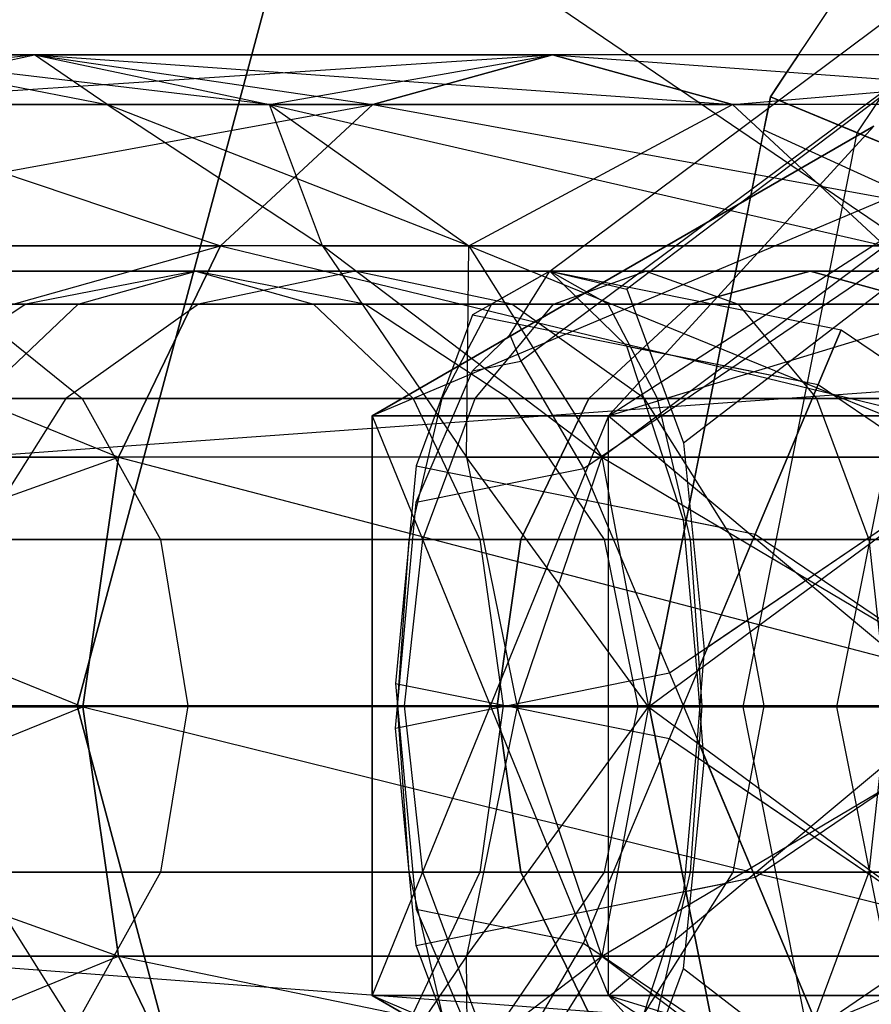
# Paper-space layout 'SW_Model_1' of a CAD drawing. Units: inches. Extents: x -2711 to 5250, y -3190 to 3190.
# Drawn here: x 233 to 239, y -2 to 5 of the extents above; entities that cross this region are included whole.
import ezdxf

# ---------------------------------------------------------------- set-up
doc = ezdxf.new("R2010")
doc.units = ezdxf.units.IN
doc.header["$MEASUREMENT"] = 0
doc.layers.add('SLD-0', color=179, linetype='Continuous')

psp = doc.layouts.new('SW_Model_1')

# ---------------------------------------------------------------- linework, layer by layer
at = {"layer": 'SLD-0', "color": 7}
for p, q in [((243.591094, -0.005616), (214.05574, 20.077717)), ((237.956271, 4.202165), (240.340772, 7.770822)), ((237.956271, 4.202165), (240.340772, 7.770822)), ((233.169524, 0), (235.179143, 7.5)), ((235.179143, 7.5), (233.169524, 0)), ((238.554668, 3.954301), (240.798764, 7.312829)), ((236.431608, 3), (240.803044, 6.260605)), ((240.765973, 5.749593), (236.231441, 2.378232)), ((240.765973, 5.749593), (236.964299, 2.875903)), ((232.874934, 4.492647), (229.863133, 4.150105)), ((231.252774, 4.150105), (232.874934, 4.492647)), ((231.252774, 4.150105), (232.874934, 4.492647)), ((231.252774, 4.150105), (236.451684, 4.492647)), ((232.874934, 4.492647), (231.618946, 4.492647)), ((231.618946, 4.492647), (233.374759, 4.150105)), ((231.618946, 4.492647), (232.874934, 4.492647)), ((234.497094, 4.150105), (231.618946, 4.492647)), ((232.874934, 4.492647), (235.210137, 4.150105)), ((236.451684, 4.492647), (232.874934, 4.492647)), ((232.874934, 4.492647), (234.497094, 4.150105)), ((233.374759, 4.150105), (232.874934, 4.492647)), ((232.874934, 4.492647), (234.497094, 4.150105)), ((232.874934, 4.492647), (236.451684, 4.492647)), ((232.874934, 4.492647), (237.693232, 4.150105)), ((234.497094, 4.150105), (236.451684, 4.492647)), ((236.451684, 4.492647), (235.210137, 4.150105)), ((235.210137, 4.150105), (236.451684, 4.492647)), ((238.150366, 4.492647), (236.451684, 4.492647)), ((237.693232, 4.150105), (236.451684, 4.492647)), ((236.451684, 4.492647), (241.132749, 4.150105)), ((241.80467, 4.492647), (236.451684, 4.492647)), ((236.451684, 4.492647), (237.693232, 4.150105)), ((237.693232, 4.150105), (241.80467, 4.492647)), ((238.018974, 4.296005), (238.150366, 4.492647)), ((238.150366, 4.492647), (238.088196, 4.399604)), ((236.665273, 1.637544), (240.664694, 4.353481)), ((237.354255, 1.813381), (240.664694, 4.353481)), ((238.088196, 4.399604), (237.956271, 4.202165)), ((237.956271, 4.202165), (238.018974, 4.296005)), ((229.877574, 3.174628), (235.210137, 4.150105)), ((231.252774, 4.150105), (234.157604, 3.174628)), ((235.210137, 4.150105), (231.252774, 4.150105)), ((231.252774, 4.150105), (235.210137, 4.150105)), ((234.497094, 4.150105), (233.374759, 4.150105)), ((233.374759, 4.150105), (234.863266, 3.174628)), ((233.374759, 4.150105), (234.497094, 4.150105)), ((235.872294, 3.174628), (233.374759, 4.150105)), ((235.210137, 4.150105), (234.157604, 3.174628)), ((234.157604, 3.174628), (235.210137, 4.150105)), ((237.693232, 4.150105), (234.497094, 4.150105)), ((234.497094, 4.150105), (235.872294, 3.174628)), ((234.863266, 3.174628), (234.497094, 4.150105)), ((234.497094, 4.150105), (235.872294, 3.174628)), ((234.497094, 4.150105), (237.693232, 4.150105)), ((234.497094, 4.150105), (238.745765, 3.174628)), ((237.945916, 4.150105), (235.210137, 4.150105)), ((235.210137, 4.150105), (240.563123, 3.174628)), ((241.132749, 4.150105), (235.210137, 4.150105)), ((235.872294, 3.174628), (237.693232, 4.150105)), ((237.118946, -0.007353), (237.956271, 4.202165)), ((237.118946, -0.007353), (237.956271, 4.202165)), ((237.693232, 4.150105), (237.945916, 4.150105)), ((238.745765, 3.174628), (237.693232, 4.150105)), ((242.47659, 4.150105), (237.693232, 4.150105)), ((237.693232, 4.150105), (238.745765, 3.174628)), ((237.854728, 3.691672), (237.945916, 4.150105)), ((237.945916, 4.150105), (237.937077, 4.105669)), ((237.945916, 4.150105), (237.956271, 4.202165)), ((237.956271, 4.202165), (237.945916, 4.150105)), ((237.956271, 4.202165), (238.554668, 3.954301)), ((243.961488, 1.714723), (237.956271, 4.202165)), ((237.937077, 4.105669), (237.911056, 3.974852)), ((235.206068, 2), (238.67017, 4)), ((235.206068, 2), (238.67017, 4)), ((238.67017, 4), (235.206068, 2)), ((239.942928, 4), (235.206068, 2)), ((235.206068, 2), (238.67017, 4)), ((235.206068, 2), (238.67017, 4)), ((238.67017, 4), (235.206068, 2)), ((239.942928, 4), (235.206068, 2)), ((235.206068, 2), (238.67017, 4)), ((235.206068, 2), (238.67017, 4)), ((238.67017, 4), (235.206068, 2)), ((239.942928, 4), (235.206068, 2)), ((235.206068, 2), (238.67017, 4)), ((235.206068, 2), (238.67017, 4)), ((238.67017, 4), (235.206068, 2)), ((239.942928, 4), (235.206068, 2)), ((235.206068, 2), (238.67017, 4)), ((235.206068, 2), (238.67017, 4)), ((238.67017, 4), (235.206068, 2)), ((239.942928, 4), (235.206068, 2)), ((235.206068, 2), (238.67017, 4)), ((235.206068, 2), (238.67017, 4)), ((238.67017, 4), (235.206068, 2)), ((239.942928, 4), (235.206068, 2)), ((235.206068, 2), (238.67017, 4)), ((235.206068, 2), (238.67017, 4)), ((238.67017, 4), (235.206068, 2)), ((239.942928, 4), (235.206068, 2)), ((235.206068, 2), (238.67017, 4)), ((235.206068, 2), (238.67017, 4)), ((238.67017, 4), (235.206068, 2)), ((239.942928, 4), (235.206068, 2)), ((235.206068, 2), (238.67017, 4)), ((235.206068, 2), (238.67017, 4)), ((238.67017, 4), (235.206068, 2)), ((239.942928, 4), (235.206068, 2)), ((235.206068, 2), (238.67017, 4)), ((235.206068, 2), (238.67017, 4)), ((238.67017, 4), (235.206068, 2)), ((239.942928, 4), (235.206068, 2)), ((235.206068, 2), (238.67017, 4)), ((235.206068, 2), (238.67017, 4)), ((238.67017, 4), (235.206068, 2)), ((239.942928, 4), (235.206068, 2)), ((235.206068, 2), (238.67017, 4)), ((235.206068, 2), (238.67017, 4)), ((238.67017, 4), (235.206068, 2)), ((239.942928, 4), (235.206068, 2)), ((235.206068, 2), (238.67017, 4)), ((235.206068, 2), (238.67017, 4)), ((238.67017, 4), (235.206068, 2)), ((239.942928, 4), (235.206068, 2)), ((235.206068, 2), (238.67017, 4)), ((235.206068, 2), (238.67017, 4)), ((238.67017, 4), (235.206068, 2)), ((239.942928, 4), (235.206068, 2)), ((235.206068, 2), (238.67017, 4)), ((235.206068, 2), (238.67017, 4)), ((238.67017, 4), (235.206068, 2)), ((239.942928, 4), (235.206068, 2)), ((235.206068, 2), (238.67017, 4)), ((235.206068, 2), (238.67017, 4)), ((238.67017, 4), (235.206068, 2)), ((239.942928, 4), (235.206068, 2)), ((235.206068, 2), (238.67017, 4)), ((235.206068, 2), (238.67017, 4)), ((238.67017, 4), (235.206068, 2)), ((239.942928, 4), (235.206068, 2)), ((235.206068, 2), (238.67017, 4)), ((235.206068, 2), (238.67017, 4)), ((238.67017, 4), (235.206068, 2)), ((239.942928, 4), (235.206068, 2)), ((235.206068, 2), (238.67017, 4)), ((235.206068, 2), (238.67017, 4)), ((238.67017, 4), (235.206068, 2)), ((239.942928, 4), (235.206068, 2)), ((235.206068, 2), (238.67017, 4)), ((235.206068, 2), (238.67017, 4)), ((238.67017, 4), (235.206068, 2)), ((239.942928, 4), (235.206068, 2)), ((235.206068, 2), (238.67017, 4)), ((235.206068, 2), (238.67017, 4)), ((238.67017, 4), (235.206068, 2)), ((239.942928, 4), (235.206068, 2)), ((235.206068, 2), (238.67017, 4)), ((235.206068, 2), (238.67017, 4)), ((238.67017, 4), (235.206068, 2)), ((239.942928, 4), (235.206068, 2)), ((235.206068, 2), (238.67017, 4)), ((235.206068, 2), (238.67017, 4)), ((238.67017, 4), (235.206068, 2)), ((239.942928, 4), (235.206068, 2)), ((236.8371, 2), (239.942928, 4)), ((238.67017, 4), (236.8371, 2)), ((236.8371, 2), (239.942928, 4)), ((236.8371, 2), (243.42017, 4)), ((236.8371, 2), (239.942928, 4)), ((238.67017, 4), (236.8371, 2)), ((236.8371, 2), (239.942928, 4)), ((236.8371, 2), (243.42017, 4)), ((236.8371, 2), (239.942928, 4)), ((238.67017, 4), (236.8371, 2)), ((236.8371, 2), (239.942928, 4)), ((236.8371, 2), (243.42017, 4)), ((236.8371, 2), (239.942928, 4)), ((238.67017, 4), (236.8371, 2)), ((236.8371, 2), (239.942928, 4)), ((236.8371, 2), (243.42017, 4)), ((236.8371, 2), (239.942928, 4)), ((238.67017, 4), (236.8371, 2)), ((236.8371, 2), (239.942928, 4)), ((236.8371, 2), (243.42017, 4)), ((236.8371, 2), (239.942928, 4)), ((238.67017, 4), (236.8371, 2)), ((236.8371, 2), (239.942928, 4)), ((236.8371, 2), (243.42017, 4)), ((236.8371, 2), (239.942928, 4)), ((238.67017, 4), (236.8371, 2)), ((236.8371, 2), (239.942928, 4)), ((236.8371, 2), (243.42017, 4)), ((236.8371, 2), (239.942928, 4)), ((238.67017, 4), (236.8371, 2)), ((236.8371, 2), (239.942928, 4)), ((236.8371, 2), (243.42017, 4)), ((236.8371, 2), (239.942928, 4)), ((238.67017, 4), (236.8371, 2)), ((236.8371, 2), (239.942928, 4)), ((236.8371, 2), (243.42017, 4)), ((236.8371, 2), (239.942928, 4)), ((238.67017, 4), (236.8371, 2)), ((236.8371, 2), (239.942928, 4)), ((236.8371, 2), (243.42017, 4)), ((236.8371, 2), (239.942928, 4)), ((238.67017, 4), (236.8371, 2)), ((236.8371, 2), (239.942928, 4)), ((236.8371, 2), (243.42017, 4)), ((236.8371, 2), (239.942928, 4)), ((238.67017, 4), (236.8371, 2)), ((236.8371, 2), (239.942928, 4)), ((236.8371, 2), (243.42017, 4)), ((236.8371, 2), (239.942928, 4)), ((238.67017, 4), (236.8371, 2)), ((236.8371, 2), (239.942928, 4)), ((236.8371, 2), (243.42017, 4)), ((236.8371, 2), (239.942928, 4)), ((238.67017, 4), (236.8371, 2)), ((236.8371, 2), (239.942928, 4)), ((236.8371, 2), (243.42017, 4)), ((236.8371, 2), (239.942928, 4)), ((238.67017, 4), (236.8371, 2)), ((236.8371, 2), (239.942928, 4)), ((236.8371, 2), (243.42017, 4)), ((236.8371, 2), (239.942928, 4)), ((238.67017, 4), (236.8371, 2)), ((236.8371, 2), (239.942928, 4)), ((236.8371, 2), (243.42017, 4)), ((236.8371, 2), (239.942928, 4)), ((238.67017, 4), (236.8371, 2)), ((236.8371, 2), (239.942928, 4)), ((236.8371, 2), (243.42017, 4)), ((236.8371, 2), (239.942928, 4)), ((238.67017, 4), (236.8371, 2)), ((236.8371, 2), (239.942928, 4)), ((236.8371, 2), (243.42017, 4)), ((236.8371, 2), (239.942928, 4)), ((238.67017, 4), (236.8371, 2)), ((236.8371, 2), (239.942928, 4)), ((236.8371, 2), (243.42017, 4)), ((236.8371, 2), (239.942928, 4)), ((238.67017, 4), (236.8371, 2)), ((236.8371, 2), (239.942928, 4)), ((236.8371, 2), (243.42017, 4)), ((236.8371, 2), (239.942928, 4)), ((238.67017, 4), (236.8371, 2)), ((236.8371, 2), (239.942928, 4)), ((236.8371, 2), (243.42017, 4)), ((236.8371, 2), (239.942928, 4)), ((238.67017, 4), (236.8371, 2)), ((236.8371, 2), (239.942928, 4)), ((236.8371, 2), (243.42017, 4)), ((236.8371, 2), (239.942928, 4)), ((238.67017, 4), (236.8371, 2)), ((236.8371, 2), (239.942928, 4)), ((236.8371, 2), (243.42017, 4)), ((237.911056, 3.974852), (237.118946, -0.007353)), ((237.766646, -0.007353), (238.554668, 3.954301)), ((237.911056, 3.974852), (238.504695, 3.703074)), ((238.554668, 3.954301), (239.153603, 3.706214)), ((237.751882, 3.174628), (237.854728, 3.691672)), ((238.414928, -0.007353), (239.153603, 3.706214)), ((238.504695, 3.703074), (239.099308, 3.433256)), ((238.414928, -0.007353), (239.099308, 3.433256)), ((228.958694, 1.714723), (234.157604, 3.174628)), ((229.877574, 3.174628), (233.454324, 1.714723)), ((234.157604, 3.174628), (229.877574, 3.174628)), ((229.877574, 3.174628), (234.157604, 3.174628)), ((234.157604, 3.174628), (233.454324, 1.714723)), ((233.454324, 1.714723), (234.157604, 3.174628)), ((237.751882, 3.174628), (234.157604, 3.174628)), ((234.157604, 3.174628), (240.18251, 1.714723)), ((240.563123, 3.174628), (234.157604, 3.174628)), ((235.872294, 3.174628), (234.863266, 3.174628)), ((234.863266, 3.174628), (235.857854, 1.714723)), ((234.863266, 3.174628), (235.872294, 3.174628)), ((236.791174, 1.714723), (234.863266, 3.174628)), ((235.857854, 1.714723), (235.872294, 3.174628)), ((238.745765, 3.174628), (235.872294, 3.174628)), ((235.872294, 3.174628), (236.791174, 1.714723)), ((235.872294, 3.174628), (236.791174, 1.714723)), ((235.872294, 3.174628), (238.745765, 3.174628)), ((235.872294, 3.174628), (239.449045, 1.714723)), ((236.791174, 1.714723), (238.745765, 3.174628)), ((237.632152, 2.572706), (237.751882, 3.174628)), ((231.438643, 3), (233.988081, 3)), ((233.988081, 3), (231.438643, 3)), ((233.98377, 3), (232.813229, 2.771639)), ((233.176287, 2.771639), (233.988081, 3)), ((233.176287, 2.771639), (233.988081, 3)), ((235.154312, 2.771639), (233.98377, 3)), ((233.98377, 3), (235.087517, 3)), ((235.087517, 3), (233.98377, 3)), ((233.988081, 3), (236.431608, 3)), ((233.988081, 3), (234.799876, 2.771639)), ((237.094581, 3), (233.988081, 3)), ((233.988081, 3), (234.799876, 2.771639)), ((235.087517, 3), (234.006077, 2.771639)), ((235.087517, 3), (234.006077, 2.771639)), ((236.168957, 2.771639), (235.087517, 3)), ((235.087517, 3), (235.088924, 3)), ((236.168957, 2.771639), (235.087517, 3)), ((235.087517, 3), (238.230722, 3)), ((235.088924, 3), (238.230722, 3)), ((236.431608, 3), (235.898918, 2.697341)), ((236.431608, 3), (236.028552, 2.771639)), ((236.15508, 2.560008), (236.431608, 3)), ((236.431608, 3), (238.443149, 2.594649)), ((236.964299, 2.482653), (236.431608, 3)), ((236.431608, 3), (236.964299, 2.875903)), ((236.834665, 2.771639), (236.431608, 3)), ((236.456758, 2.771639), (237.094581, 3)), ((240.63876, 3), (237.094581, 3)), ((237.094581, 3), (237.732403, 2.771639)), ((237.403024, 2.771639), (238.230722, 3)), ((238.230722, 3), (237.403024, 2.771639)), ((238.230722, 3), (239.05842, 2.771639)), ((242.934861, 3), (238.230722, 3)), ((239.05842, 2.771639), (238.230722, 3)), ((238.230722, 3), (242.934861, 3)), ((236.964299, 2.875903), (237.354255, 1.813381)), ((230.484074, 2.771639), (233.176287, 2.771639)), ((233.176287, 2.771639), (230.484074, 2.771639)), ((232.813229, 2.771639), (231.820891, 2.12132)), ((232.393212, 2.771639), (233.202457, 2.12132)), ((232.393212, 2.771639), (234.799876, 2.771639)), ((234.799876, 2.771639), (232.393212, 2.771639)), ((232.393212, 2.771639), (233.202457, 2.12132)), ((232.488081, 2.12132), (233.176287, 2.771639)), ((232.488081, 2.12132), (233.176287, 2.771639)), ((232.813229, 2.771639), (232.85778, 2.771639)), ((234.006077, 2.771639), (232.813229, 2.771639)), ((232.85778, 2.771639), (234.006077, 2.771639)), ((234.006077, 2.771639), (233.089277, 2.12132)), ((234.006077, 2.771639), (233.089277, 2.12132)), ((233.176287, 2.771639), (236.028552, 2.771639)), ((236.456758, 2.771639), (233.176287, 2.771639)), ((234.006077, 2.771639), (234.007598, 2.771639)), ((234.006077, 2.771639), (237.403024, 2.771639)), ((234.007598, 2.771639), (237.403024, 2.771639)), ((234.799876, 2.771639), (236.834665, 2.771639)), ((234.799876, 2.771639), (235.488081, 2.12132)), ((237.732403, 2.771639), (234.799876, 2.771639)), ((234.799876, 2.771639), (235.488081, 2.12132)), ((236.14665, 2.12132), (235.154312, 2.771639)), ((235.154312, 2.771639), (236.168957, 2.771639)), ((236.168957, 2.771639), (235.154312, 2.771639)), ((236.028552, 2.771639), (235.686857, 2.12132)), ((235.916038, 2.12132), (236.456758, 2.771639)), ((237.085757, 2.12132), (236.168957, 2.771639)), ((236.168957, 2.771639), (236.17025, 2.771639)), ((237.085757, 2.12132), (236.168957, 2.771639)), ((236.168957, 2.771639), (239.05842, 2.771639)), ((236.17025, 2.771639), (239.05842, 2.771639)), ((240.19942, 2.771639), (236.456758, 2.771639)), ((236.701335, 2.12132), (237.403024, 2.771639)), ((237.403024, 2.771639), (236.701335, 2.12132)), ((237.17636, 2.12132), (236.834665, 2.771639)), ((242.486914, 2.771639), (237.403024, 2.771639)), ((237.403024, 2.771639), (242.486914, 2.771639)), ((241.0781, 2.771639), (237.732403, 2.771639)), ((237.732403, 2.771639), (238.273123, 2.12132)), ((235.898918, 2.697341), (235.508962, 1.655773)), ((235.898918, 2.697341), (238.284356, 2.216645)), ((238.443149, 2.594649), (238.284356, 2.216645)), ((238.284356, 2.216645), (238.443149, 2.594649)), ((238.443149, 2.594649), (240.249643, 1.36789)), ((208.591094, -0.005616), (244.366629, 2.577717)), ((235.898918, 2.311224), (236.15508, 2.560008)), ((236.15508, 2.560008), (236.231441, 2.378232)), ((237.461488, 1.714723), (237.632152, 2.572706)), ((236.964299, 2.482653), (238.284356, 2.216645)), ((237.354255, 1.283922), (236.964299, 2.482653)), ((237.257898, 0.226813), (240.526343, 2.446357)), ((237.496989, 0.389175), (240.526343, 2.446357)), ((235.508962, 1.404532), (235.898918, 2.311224)), ((235.898918, 2.311224), (236.231441, 2.378232)), ((236.231441, 2.378232), (236.665273, 1.637544)), ((238.284356, 2.216645), (237.850524, 1.183918)), ((237.850524, 1.183918), (238.284356, 2.216645)), ((238.284356, 2.216645), (240.286714, 0.856878)), ((238.284356, 2.216645), (240.286714, 0.856878)), ((231.504084, 2.12132), (233.202457, 2.12132)), ((233.202457, 2.12132), (231.504084, 2.12132)), ((231.820891, 2.12132), (233.089277, 2.12132)), ((231.903211, 2.12132), (233.089277, 2.12132)), ((233.089277, 2.12132), (232.476691, 1.14805)), ((233.089277, 2.12132), (232.476691, 1.14805)), ((232.488081, 2.12132), (235.686857, 2.12132)), ((235.916038, 2.12132), (232.488081, 2.12132)), ((233.089277, 2.12132), (233.090894, 2.12132)), ((233.089277, 2.12132), (236.701335, 2.12132)), ((233.090894, 2.12132), (236.701335, 2.12132)), ((233.202457, 2.12132), (233.743177, 1.14805)), ((233.202457, 2.12132), (235.488081, 2.12132)), ((235.488081, 2.12132), (233.202457, 2.12132)), ((233.202457, 2.12132), (233.743177, 1.14805)), ((235.686857, 2.12132), (235.458544, 1.14805)), ((235.488081, 2.12132), (237.17636, 2.12132)), ((235.488081, 2.12132), (235.947926, 1.14805)), ((238.273123, 2.12132), (235.488081, 2.12132)), ((235.488081, 2.12132), (235.947926, 1.14805)), ((235.554741, 1.14805), (235.916038, 2.12132)), ((239.826966, 2.12132), (235.916038, 2.12132)), ((236.809709, 1.14805), (236.14665, 2.12132)), ((236.14665, 2.12132), (237.085757, 2.12132)), ((237.085757, 2.12132), (236.14665, 2.12132)), ((236.232482, 1.14805), (236.701335, 2.12132)), ((236.701335, 2.12132), (236.232482, 1.14805)), ((242.107163, 2.12132), (236.701335, 2.12132)), ((236.701335, 2.12132), (242.107163, 2.12132)), ((237.698344, 1.14805), (237.085757, 2.12132)), ((237.085757, 2.12132), (237.086954, 2.12132)), ((237.698344, 1.14805), (237.085757, 2.12132)), ((237.085757, 2.12132), (239.760109, 2.12132)), ((237.086954, 2.12132), (239.760109, 2.12132)), ((237.404673, 1.14805), (237.17636, 2.12132)), ((241.450554, 2.12132), (238.273123, 2.12132)), ((238.273123, 2.12132), (238.634421, 1.14805)), ((235.206068, -2), (235.206068, 2)), ((235.206068, 2), (236.8371, -2)), ((236.8371, 2), (235.206068, 2)), ((235.206068, -2), (235.206068, 2)), ((235.206068, 2), (235.206068, -2)), ((236.8371, 2), (235.206068, -2)), ((235.206068, 2), (236.8371, 2)), ((235.206068, -2), (235.206068, 2)), ((235.206068, 2), (236.8371, -2)), ((236.8371, 2), (235.206068, 2)), ((235.206068, -2), (235.206068, 2)), ((235.206068, 2), (235.206068, -2)), ((236.8371, 2), (235.206068, -2)), ((235.206068, 2), (236.8371, 2)), ((235.206068, -2), (235.206068, 2)), ((235.206068, 2), (236.8371, -2)), ((236.8371, 2), (235.206068, 2)), ((235.206068, -2), (235.206068, 2)), ((235.206068, 2), (235.206068, -2)), ((236.8371, 2), (235.206068, -2)), ((235.206068, 2), (236.8371, 2)), ((235.206068, -2), (235.206068, 2)), ((235.206068, 2), (236.8371, -2)), ((236.8371, 2), (235.206068, 2)), ((235.206068, -2), (235.206068, 2)), ((235.206068, 2), (235.206068, -2)), ((236.8371, 2), (235.206068, -2)), ((235.206068, 2), (236.8371, 2)), ((235.206068, -2), (235.206068, 2)), ((235.206068, 2), (236.8371, -2)), ((236.8371, 2), (235.206068, 2)), ((235.206068, -2), (235.206068, 2)), ((235.206068, 2), (235.206068, -2)), ((236.8371, 2), (235.206068, -2)), ((235.206068, 2), (236.8371, 2)), ((235.206068, -2), (235.206068, 2)), ((235.206068, 2), (236.8371, -2)), ((236.8371, 2), (235.206068, 2)), ((235.206068, -2), (235.206068, 2)), ((235.206068, 2), (235.206068, -2)), ((236.8371, 2), (235.206068, -2)), ((235.206068, 2), (236.8371, 2)), ((235.206068, -2), (235.206068, 2)), ((235.206068, 2), (236.8371, -2)), ((236.8371, 2), (235.206068, 2)), ((235.206068, -2), (235.206068, 2)), ((235.206068, 2), (235.206068, -2)), ((236.8371, 2), (235.206068, -2)), ((235.206068, 2), (236.8371, 2)), ((235.206068, -2), (235.206068, 2)), ((235.206068, 2), (236.8371, -2)), ((236.8371, 2), (235.206068, 2)), ((235.206068, -2), (235.206068, 2)), ((235.206068, 2), (235.206068, -2)), ((236.8371, 2), (235.206068, -2)), ((235.206068, 2), (236.8371, 2)), ((235.206068, -2), (235.206068, 2)), ((235.206068, 2), (236.8371, -2)), ((236.8371, 2), (235.206068, 2)), ((235.206068, -2), (235.206068, 2)), ((235.206068, 2), (235.206068, -2)), ((236.8371, 2), (235.206068, -2)), ((235.206068, 2), (236.8371, 2)), ((235.206068, -2), (235.206068, 2)), ((235.206068, 2), (236.8371, -2)), ((236.8371, 2), (235.206068, 2)), ((235.206068, -2), (235.206068, 2)), ((235.206068, 2), (235.206068, -2)), ((236.8371, 2), (235.206068, -2)), ((235.206068, 2), (236.8371, 2)), ((235.206068, -2), (235.206068, 2)), ((235.206068, 2), (236.8371, -2)), ((236.8371, 2), (235.206068, 2)), ((235.206068, -2), (235.206068, 2)), ((235.206068, 2), (235.206068, -2)), ((236.8371, 2), (235.206068, -2)), ((235.206068, 2), (236.8371, 2)), ((235.206068, -2), (235.206068, 2)), ((235.206068, 2), (236.8371, -2)), ((236.8371, 2), (235.206068, 2)), ((235.206068, -2), (235.206068, 2)), ((235.206068, 2), (235.206068, -2)), ((236.8371, 2), (235.206068, -2)), ((235.206068, 2), (236.8371, 2)), ((235.206068, -2), (235.206068, 2)), ((235.206068, 2), (236.8371, -2)), ((236.8371, 2), (235.206068, 2)), ((235.206068, -2), (235.206068, 2)), ((235.206068, 2), (235.206068, -2)), ((236.8371, 2), (235.206068, -2)), ((235.206068, 2), (236.8371, 2)), ((235.206068, -2), (235.206068, 2)), ((235.206068, 2), (236.8371, -2)), ((236.8371, 2), (235.206068, 2)), ((235.206068, -2), (235.206068, 2)), ((235.206068, 2), (235.206068, -2)), ((236.8371, 2), (235.206068, -2)), ((235.206068, 2), (236.8371, 2)), ((235.206068, -2), (235.206068, 2)), ((235.206068, 2), (236.8371, -2)), ((236.8371, 2), (235.206068, 2)), ((235.206068, -2), (235.206068, 2)), ((235.206068, 2), (235.206068, -2)), ((236.8371, 2), (235.206068, -2)), ((235.206068, 2), (236.8371, 2)), ((235.206068, -2), (235.206068, 2)), ((235.206068, 2), (236.8371, -2)), ((236.8371, 2), (235.206068, 2)), ((235.206068, -2), (235.206068, 2)), ((235.206068, 2), (235.206068, -2)), ((236.8371, 2), (235.206068, -2)), ((235.206068, 2), (236.8371, 2)), ((235.206068, -2), (235.206068, 2)), ((235.206068, 2), (236.8371, -2)), ((236.8371, 2), (235.206068, 2)), ((235.206068, -2), (235.206068, 2)), ((235.206068, 2), (235.206068, -2)), ((236.8371, 2), (235.206068, -2)), ((235.206068, 2), (236.8371, 2)), ((235.206068, -2), (235.206068, 2)), ((235.206068, 2), (236.8371, -2)), ((236.8371, 2), (235.206068, 2)), ((235.206068, -2), (235.206068, 2)), ((235.206068, 2), (235.206068, -2)), ((236.8371, 2), (235.206068, -2)), ((235.206068, 2), (236.8371, 2)), ((235.206068, -2), (235.206068, 2)), ((235.206068, 2), (236.8371, -2)), ((236.8371, 2), (235.206068, 2)), ((235.206068, -2), (235.206068, 2)), ((235.206068, 2), (235.206068, -2)), ((236.8371, 2), (235.206068, -2)), ((235.206068, 2), (236.8371, 2)), ((235.206068, -2), (235.206068, 2)), ((235.206068, 2), (236.8371, -2)), ((236.8371, 2), (235.206068, 2)), ((235.206068, -2), (235.206068, 2)), ((235.206068, 2), (235.206068, -2)), ((236.8371, 2), (235.206068, -2)), ((235.206068, 2), (236.8371, 2)), ((235.206068, -2), (235.206068, 2)), ((235.206068, 2), (236.8371, -2)), ((236.8371, 2), (235.206068, 2)), ((235.206068, -2), (235.206068, 2)), ((235.206068, 2), (235.206068, -2)), ((236.8371, 2), (235.206068, -2)), ((235.206068, 2), (236.8371, 2)), ((235.206068, -2), (235.206068, 2)), ((235.206068, 2), (236.8371, -2)), ((236.8371, 2), (235.206068, 2)), ((235.206068, -2), (235.206068, 2)), ((235.206068, 2), (235.206068, -2)), ((236.8371, 2), (235.206068, -2)), ((235.206068, 2), (236.8371, 2)), ((235.206068, -2), (235.206068, 2)), ((235.206068, 2), (236.8371, -2)), ((236.8371, 2), (235.206068, 2)), ((235.206068, -2), (235.206068, 2)), ((235.206068, 2), (235.206068, -2)), ((236.8371, 2), (235.206068, -2)), ((235.206068, 2), (236.8371, 2)), ((236.8371, -2), (236.8371, 2)), ((236.8371, 2), (241.627019, -2)), ((241.627019, 2), (236.8371, 2)), ((236.8371, -2), (236.8371, 2)), ((236.8371, -2), (241.627019, 2)), ((236.8371, 2), (241.627019, 2)), ((236.8371, -2), (236.8371, 2)), ((236.8371, 2), (241.627019, -2)), ((241.627019, 2), (236.8371, 2)), ((236.8371, -2), (236.8371, 2)), ((236.8371, -2), (241.627019, 2)), ((236.8371, 2), (241.627019, 2)), ((236.8371, -2), (236.8371, 2)), ((236.8371, 2), (241.627019, -2)), ((241.627019, 2), (236.8371, 2)), ((236.8371, -2), (236.8371, 2)), ((236.8371, -2), (241.627019, 2)), ((236.8371, 2), (241.627019, 2)), ((236.8371, -2), (236.8371, 2)), ((236.8371, 2), (241.627019, -2)), ((241.627019, 2), (236.8371, 2)), ((236.8371, -2), (236.8371, 2)), ((236.8371, -2), (241.627019, 2)), ((236.8371, 2), (241.627019, 2)), ((236.8371, -2), (236.8371, 2)), ((236.8371, 2), (241.627019, -2)), ((241.627019, 2), (236.8371, 2)), ((236.8371, -2), (236.8371, 2)), ((236.8371, -2), (241.627019, 2)), ((236.8371, 2), (241.627019, 2)), ((236.8371, -2), (236.8371, 2)), ((236.8371, 2), (241.627019, -2)), ((241.627019, 2), (236.8371, 2)), ((236.8371, -2), (236.8371, 2)), ((236.8371, -2), (241.627019, 2)), ((236.8371, 2), (241.627019, 2)), ((236.8371, -2), (236.8371, 2)), ((236.8371, 2), (241.627019, -2)), ((241.627019, 2), (236.8371, 2)), ((236.8371, -2), (236.8371, 2)), ((236.8371, -2), (241.627019, 2)), ((236.8371, 2), (241.627019, 2)), ((236.8371, -2), (236.8371, 2)), ((236.8371, 2), (241.627019, -2)), ((241.627019, 2), (236.8371, 2)), ((236.8371, -2), (236.8371, 2)), ((236.8371, -2), (241.627019, 2)), ((236.8371, 2), (241.627019, 2)), ((236.8371, -2), (236.8371, 2)), ((236.8371, 2), (241.627019, -2)), ((241.627019, 2), (236.8371, 2)), ((236.8371, -2), (236.8371, 2)), ((236.8371, -2), (241.627019, 2)), ((236.8371, 2), (241.627019, 2)), ((236.8371, -2), (236.8371, 2)), ((236.8371, 2), (241.627019, -2)), ((241.627019, 2), (236.8371, 2)), ((236.8371, -2), (236.8371, 2)), ((236.8371, -2), (241.627019, 2)), ((236.8371, 2), (241.627019, 2)), ((236.8371, -2), (236.8371, 2)), ((236.8371, 2), (241.627019, -2)), ((241.627019, 2), (236.8371, 2)), ((236.8371, -2), (236.8371, 2)), ((236.8371, -2), (241.627019, 2)), ((236.8371, 2), (241.627019, 2)), ((236.8371, -2), (236.8371, 2)), ((236.8371, 2), (241.627019, -2)), ((241.627019, 2), (236.8371, 2)), ((236.8371, -2), (236.8371, 2)), ((236.8371, -2), (241.627019, 2)), ((236.8371, 2), (241.627019, 2)), ((236.8371, -2), (236.8371, 2)), ((236.8371, 2), (241.627019, -2)), ((241.627019, 2), (236.8371, 2)), ((236.8371, -2), (236.8371, 2)), ((236.8371, -2), (241.627019, 2)), ((236.8371, 2), (241.627019, 2)), ((236.8371, -2), (236.8371, 2)), ((236.8371, 2), (241.627019, -2)), ((241.627019, 2), (236.8371, 2)), ((236.8371, -2), (236.8371, 2)), ((236.8371, -2), (241.627019, 2)), ((236.8371, 2), (241.627019, 2)), ((236.8371, -2), (236.8371, 2)), ((236.8371, 2), (241.627019, -2)), ((241.627019, 2), (236.8371, 2)), ((236.8371, -2), (236.8371, 2)), ((236.8371, -2), (241.627019, 2)), ((236.8371, 2), (241.627019, 2)), ((236.8371, -2), (236.8371, 2)), ((236.8371, 2), (241.627019, -2)), ((241.627019, 2), (236.8371, 2)), ((236.8371, -2), (236.8371, 2)), ((236.8371, -2), (241.627019, 2)), ((236.8371, 2), (241.627019, 2)), ((236.8371, -2), (236.8371, 2)), ((236.8371, 2), (241.627019, -2)), ((241.627019, 2), (236.8371, 2)), ((236.8371, -2), (236.8371, 2)), ((236.8371, -2), (241.627019, 2)), ((236.8371, 2), (241.627019, 2)), ((236.8371, -2), (236.8371, 2)), ((236.8371, 2), (241.627019, -2)), ((241.627019, 2), (236.8371, 2)), ((236.8371, -2), (236.8371, 2)), ((236.8371, -2), (241.627019, 2)), ((236.8371, 2), (241.627019, 2)), ((236.8371, -2), (236.8371, 2)), ((236.8371, 2), (241.627019, -2)), ((241.627019, 2), (236.8371, 2)), ((236.8371, -2), (236.8371, 2)), ((236.8371, -2), (241.627019, 2)), ((236.8371, 2), (241.627019, 2)), ((236.8371, -2), (236.8371, 2)), ((236.8371, 2), (241.627019, -2)), ((241.627019, 2), (236.8371, 2)), ((236.8371, -2), (236.8371, 2)), ((236.8371, -2), (241.627019, 2)), ((236.8371, 2), (241.627019, 2)), ((236.8371, -2), (236.8371, 2)), ((236.8371, 2), (241.627019, -2)), ((241.627019, 2), (236.8371, 2)), ((236.8371, -2), (236.8371, 2)), ((236.8371, -2), (241.627019, 2)), ((236.8371, 2), (241.627019, 2)), ((236.8371, -2), (236.8371, 2)), ((236.8371, 2), (241.627019, -2)), ((241.627019, 2), (236.8371, 2)), ((236.8371, -2), (236.8371, 2)), ((236.8371, -2), (241.627019, 2)), ((236.8371, 2), (241.627019, 2)), ((236.8371, -2), (236.8371, 2)), ((236.8371, 2), (241.627019, -2)), ((241.627019, 2), (236.8371, 2)), ((236.8371, -2), (236.8371, 2)), ((236.8371, -2), (241.627019, 2)), ((236.8371, 2), (241.627019, 2)), ((237.354255, 1.813381), (237.496989, 0.389175)), ((228.636027, -0.007353), (233.454324, 1.714723)), ((228.958694, 1.714723), (233.207365, -0.007353)), ((233.454324, 1.714723), (228.958694, 1.714723)), ((228.958694, 1.714723), (233.454324, 1.714723)), ((233.454324, 1.714723), (233.207365, -0.007353)), ((233.207365, -0.007353), (233.454324, 1.714723)), ((237.461488, 1.714723), (233.454324, 1.714723)), ((233.454324, 1.714723), (240.048857, -0.007353)), ((240.18251, 1.714723), (233.454324, 1.714723)), ((236.791174, 1.714723), (235.857854, 1.714723)), ((235.857854, 1.714723), (236.207107, -0.007353)), ((235.857854, 1.714723), (236.791174, 1.714723)), ((237.113841, -0.007353), (235.857854, 1.714723)), ((236.207107, -0.007353), (236.791174, 1.714723)), ((239.449045, 1.714723), (236.791174, 1.714723)), ((236.791174, 1.714723), (237.113841, -0.007353)), ((236.791174, 1.714723), (237.113841, -0.007353)), ((236.791174, 1.714723), (239.449045, 1.714723)), ((236.791174, 1.714723), (239.696004, -0.007353)), ((237.113841, -0.007353), (239.449045, 1.714723)), ((237.320961, 1.008242), (237.461488, 1.714723)), ((235.508962, 1.655773), (235.366228, 0.154383)), ((235.508962, 1.655773), (237.850524, 1.183918)), ((235.508962, 1.404532), (236.665273, 1.637544)), ((236.665273, 1.637544), (237.257898, 0.226813)), ((235.366228, -0.154383), (235.508962, 1.404532)), ((237.354255, 1.283922), (237.850524, 1.183918)), ((237.450581, 0.231864), (237.354255, 1.283922)), ((237.257898, -0.226813), (237.850524, 1.183918)), ((237.850524, 1.183918), (237.450581, 0.231864)), ((237.850524, 1.183918), (240.387993, -0.539234)), ((237.850524, 1.183918), (240.387993, -0.539234)), ((232.028237, 1.14805), (235.458544, 1.14805)), ((235.554741, 1.14805), (232.028237, 1.14805)), ((232.1049, 1.14805), (233.743177, 1.14805)), ((233.743177, 1.14805), (232.1049, 1.14805)), ((232.476691, 1.14805), (236.232482, 1.14805)), ((232.478371, 1.14805), (236.232482, 1.14805)), ((233.743177, 1.14805), (233.933052, 0)), ((233.743177, 1.14805), (235.947926, 1.14805)), ((235.947926, 1.14805), (233.743177, 1.14805)), ((233.743177, 1.14805), (233.933052, 0)), ((235.458544, 1.14805), (235.378371, 0)), ((235.42787, 0), (235.554741, 1.14805)), ((239.5781, 1.14805), (235.554741, 1.14805)), ((235.947926, 1.14805), (237.404673, 1.14805)), ((235.947926, 1.14805), (236.109402, 0)), ((238.634421, 1.14805), (235.947926, 1.14805)), ((235.947926, 1.14805), (236.109402, 0)), ((236.067843, 0), (236.232482, 1.14805)), ((236.232482, 1.14805), (236.067843, 0)), ((241.853421, 1.14805), (236.232482, 1.14805)), ((236.232482, 1.14805), (241.853421, 1.14805)), ((237.042544, 0), (236.809709, 1.14805)), ((236.809709, 1.14805), (237.698344, 1.14805)), ((237.698344, 1.14805), (236.809709, 1.14805)), ((237.484846, 0), (237.404673, 1.14805)), ((237.913455, 0), (237.698344, 1.14805)), ((237.698344, 1.14805), (237.699476, 1.14805)), ((237.913455, 0), (237.698344, 1.14805)), ((237.698344, 1.14805), (240.228962, 1.14805)), ((237.699476, 1.14805), (240.228962, 1.14805)), ((241.69942, 1.14805), (238.634421, 1.14805)), ((238.634421, 1.14805), (238.761291, 0)), ((237.118946, -0.007353), (237.320961, 1.008242)), ((237.850524, -1.183918), (240.387993, 0.539234)), ((237.850524, -1.183918), (240.387993, 0.539234)), ((237.496989, 0.389175), (237.450581, -0.231864)), ((235.366228, -0.154383), (237.257898, 0.226813)), ((237.257898, 0.226813), (237.850524, -1.183918)), ((237.496989, -0.389175), (237.450581, 0.231864)), ((235.366228, 0.154383), (237.257898, -0.226813)), ((235.366228, 0.154383), (235.508962, -1.404532)), ((235.378371, 0), (231.866761, 0)), ((235.42787, 0), (231.866761, 0)), ((232.261579, 0), (236.067843, 0)), ((232.263282, 0), (236.067843, 0)), ((232.315879, 0), (233.933052, 0)), ((233.933052, 0), (232.315879, 0)), ((235.179143, -7.5), (233.169524, 0)), ((233.169524, 0), (235.179143, -7.5)), ((233.933052, 0), (233.743177, -1.14805)), ((233.933052, 0), (233.743177, -1.14805)), ((233.933052, 0), (236.109402, 0)), ((236.109402, 0), (233.933052, 0)), ((235.378371, 0), (235.458544, -1.14805)), ((239.49071, 0), (235.42787, 0)), ((235.554741, -1.14805), (235.42787, 0)), ((236.109402, 0), (235.947926, -1.14805)), ((236.109402, 0), (235.947926, -1.14805)), ((236.232482, -1.14805), (236.067843, 0)), ((241.764319, 0), (236.067843, 0)), ((236.067843, 0), (236.232482, -1.14805)), ((236.067843, 0), (241.764319, 0)), ((236.109402, 0), (237.484846, 0)), ((238.761291, 0), (236.109402, 0)), ((236.809709, -1.14805), (237.042544, 0)), ((237.042544, 0), (237.913455, 0)), ((237.913455, 0), (237.042544, 0)), ((237.404673, -1.14805), (237.484846, 0)), ((237.698344, -1.14805), (237.913455, 0)), ((237.698344, -1.14805), (237.913455, 0)), ((237.913455, 0), (237.914565, 0)), ((237.913455, 0), (240.393602, 0)), ((237.914565, 0), (240.393602, 0)), ((238.761291, 0), (238.634421, -1.14805)), ((243.591094, -0.005616), (208.591094, -0.005616)), ((208.591094, -0.005616), (243.591094, -0.005616)), ((244.222291, -2.672283), (208.591094, -0.005616)), ((228.636027, -0.007353), (233.454324, -1.729428)), ((233.207365, -0.007353), (228.636027, -0.007353)), ((228.636027, -0.007353), (233.207365, -0.007353)), ((228.958694, -1.729428), (233.207365, -0.007353)), ((237.118946, -0.007353), (233.207365, -0.007353)), ((233.207365, -0.007353), (233.454324, -1.729428)), ((233.454324, -1.729428), (233.207365, -0.007353)), ((233.207365, -0.007353), (240.18251, -1.729428)), ((240.048857, -0.007353), (233.207365, -0.007353)), ((236.207107, -0.007353), (235.857854, -1.729428)), ((235.857854, -1.729428), (237.113841, -0.007353)), ((237.113841, -0.007353), (236.207107, -0.007353)), ((236.207107, -0.007353), (237.113841, -0.007353)), ((236.791174, -1.729428), (236.207107, -0.007353)), ((237.113841, -0.007353), (236.791174, -1.729428)), ((236.791174, -1.729428), (239.696004, -0.007353)), ((237.113841, -0.007353), (236.791174, -1.729428)), ((239.696004, -0.007353), (237.113841, -0.007353)), ((237.113841, -0.007353), (239.696004, -0.007353)), ((237.113841, -0.007353), (239.449045, -1.729428)), ((237.956271, -4.216871), (237.118946, -0.007353)), ((237.118946, -0.007353), (237.766646, -0.007353)), ((243.618946, -0.007353), (237.118946, -0.007353)), ((237.956271, -4.216871), (237.118946, -0.007353)), ((237.263621, -0.734681), (237.118946, -0.007353)), ((237.118946, -0.007353), (237.766646, -0.007353)), ((237.118946, -0.007353), (237.911056, -3.989558)), ((238.554668, -3.969007), (237.766646, -0.007353)), ((237.766646, -0.007353), (238.414928, -0.007353)), ((237.766646, -0.007353), (238.414928, -0.007353)), ((239.153603, -3.72092), (238.414928, -0.007353)), ((238.414928, -0.007353), (239.063767, -0.007353)), ((238.414928, -0.007353), (239.063767, -0.007353)), ((239.099308, -3.447962), (238.414928, -0.007353)), ((235.508962, -1.655773), (235.366228, -0.154383)), ((236.665273, -1.637544), (237.257898, -0.226813)), ((237.257898, -0.226813), (240.526343, -2.446357)), ((237.450581, -0.231864), (237.354255, -1.283922)), ((237.850524, -1.183918), (237.450581, -0.231864)), ((237.354255, -1.813381), (237.496989, -0.389175)), ((237.496989, -0.389175), (240.526343, -2.446357)), ((237.461488, -1.729428), (237.263621, -0.734681)), ((238.284356, -2.216645), (240.286714, -0.856878)), ((238.284356, -2.216645), (240.286714, -0.856878)), ((232.028237, -1.14805), (235.458544, -1.14805)), ((235.554741, -1.14805), (232.028237, -1.14805)), ((232.1049, -1.14805), (233.743177, -1.14805)), ((233.743177, -1.14805), (232.1049, -1.14805)), ((232.476691, -1.14805), (233.089277, -2.12132)), ((232.476691, -1.14805), (233.089277, -2.12132)), ((232.476691, -1.14805), (236.232482, -1.14805)), ((236.232482, -1.14805), (232.478371, -1.14805)), ((233.743177, -1.14805), (233.202457, -2.12132)), ((233.743177, -1.14805), (233.202457, -2.12132)), ((233.743177, -1.14805), (235.947926, -1.14805)), ((235.947926, -1.14805), (233.743177, -1.14805)), ((235.458544, -1.14805), (235.686857, -2.12132)), ((235.947926, -1.14805), (235.488081, -2.12132)), ((235.947926, -1.14805), (235.488081, -2.12132)), ((235.916038, -2.12132), (235.554741, -1.14805)), ((239.5781, -1.14805), (235.554741, -1.14805)), ((235.947926, -1.14805), (237.404673, -1.14805)), ((238.634421, -1.14805), (235.947926, -1.14805)), ((236.14665, -2.12132), (236.809709, -1.14805)), ((236.701335, -2.12132), (236.232482, -1.14805)), ((241.853421, -1.14805), (236.232482, -1.14805)), ((236.232482, -1.14805), (236.701335, -2.12132)), ((236.232482, -1.14805), (241.853421, -1.14805)), ((236.809709, -1.14805), (237.698344, -1.14805)), ((237.698344, -1.14805), (236.809709, -1.14805)), ((237.085757, -2.12132), (237.698344, -1.14805)), ((237.085757, -2.12132), (237.698344, -1.14805)), ((237.17636, -2.12132), (237.404673, -1.14805)), ((237.698344, -1.14805), (237.699476, -1.14805)), ((237.698344, -1.14805), (240.228962, -1.14805)), ((237.699476, -1.14805), (240.228962, -1.14805)), ((238.634421, -1.14805), (238.273123, -2.12132)), ((241.69942, -1.14805), (238.634421, -1.14805)), ((235.508962, -1.655773), (237.850524, -1.183918)), ((237.354255, -1.283922), (237.850524, -1.183918)), ((238.284356, -2.216645), (237.850524, -1.183918)), ((237.850524, -1.183918), (238.284356, -2.216645)), ((237.354255, -1.283922), (236.964299, -2.482653)), ((235.508962, -1.404532), (236.665273, -1.637544)), ((235.508962, -1.404532), (235.898918, -2.311224)), ((235.898918, -2.697341), (235.508962, -1.655773)), ((236.231441, -2.378232), (236.665273, -1.637544)), ((236.665273, -1.637544), (240.664694, -4.353481)), ((233.454324, -1.729428), (228.958694, -1.729428)), ((228.958694, -1.729428), (233.454324, -1.729428)), ((229.877574, -3.189333), (233.454324, -1.729428)), ((233.454324, -1.729428), (237.461488, -1.729428)), ((233.454324, -1.729428), (234.157604, -3.189333)), ((234.157604, -3.189333), (233.454324, -1.729428)), ((233.454324, -1.729428), (240.563123, -3.189333)), ((240.18251, -1.729428), (233.454324, -1.729428)), ((235.857854, -1.729428), (234.863266, -3.189333)), ((234.863266, -3.189333), (236.791174, -1.729428)), ((236.791174, -1.729428), (235.857854, -1.729428)), ((235.857854, -1.729428), (236.791174, -1.729428)), ((235.872294, -3.189333), (235.857854, -1.729428)), ((236.791174, -1.729428), (235.872294, -3.189333)), ((235.872294, -3.189333), (239.449045, -1.729428)), ((236.791174, -1.729428), (235.872294, -3.189333)), ((239.449045, -1.729428), (236.791174, -1.729428)), ((236.791174, -1.729428), (239.449045, -1.729428)), ((236.791174, -1.729428), (238.745765, -3.189333)), ((237.586608, -2.358446), (237.461488, -1.729428)), ((236.964299, -2.875903), (237.354255, -1.813381)), ((237.354255, -1.813381), (240.664694, -4.353481)), ((236.8371, -2), (235.206068, -2)), ((238.67017, -4), (235.206068, -2)), ((235.206068, -2), (239.942928, -4)), ((238.67017, -4), (235.206068, -2)), ((235.206068, -2), (238.67017, -4)), ((235.206068, -2), (236.8371, -2)), ((236.8371, -2), (235.206068, -2)), ((238.67017, -4), (235.206068, -2)), ((235.206068, -2), (239.942928, -4)), ((238.67017, -4), (235.206068, -2)), ((235.206068, -2), (238.67017, -4)), ((235.206068, -2), (236.8371, -2)), ((236.8371, -2), (235.206068, -2)), ((238.67017, -4), (235.206068, -2)), ((235.206068, -2), (239.942928, -4)), ((238.67017, -4), (235.206068, -2)), ((235.206068, -2), (238.67017, -4)), ((235.206068, -2), (236.8371, -2)), ((236.8371, -2), (235.206068, -2)), ((238.67017, -4), (235.206068, -2)), ((235.206068, -2), (239.942928, -4)), ((238.67017, -4), (235.206068, -2)), ((235.206068, -2), (238.67017, -4)), ((235.206068, -2), (236.8371, -2)), ((236.8371, -2), (235.206068, -2)), ((238.67017, -4), (235.206068, -2)), ((235.206068, -2), (239.942928, -4)), ((238.67017, -4), (235.206068, -2)), ((235.206068, -2), (238.67017, -4)), ((235.206068, -2), (236.8371, -2)), ((236.8371, -2), (235.206068, -2)), ((238.67017, -4), (235.206068, -2)), ((235.206068, -2), (239.942928, -4)), ((238.67017, -4), (235.206068, -2)), ((235.206068, -2), (238.67017, -4)), ((235.206068, -2), (236.8371, -2)), ((236.8371, -2), (235.206068, -2)), ((238.67017, -4), (235.206068, -2)), ((235.206068, -2), (239.942928, -4)), ((238.67017, -4), (235.206068, -2)), ((235.206068, -2), (238.67017, -4)), ((235.206068, -2), (236.8371, -2)), ((236.8371, -2), (235.206068, -2)), ((238.67017, -4), (235.206068, -2)), ((235.206068, -2), (239.942928, -4)), ((238.67017, -4), (235.206068, -2)), ((235.206068, -2), (238.67017, -4)), ((235.206068, -2), (236.8371, -2)), ((236.8371, -2), (235.206068, -2)), ((238.67017, -4), (235.206068, -2)), ((235.206068, -2), (239.942928, -4)), ((238.67017, -4), (235.206068, -2)), ((235.206068, -2), (238.67017, -4)), ((235.206068, -2), (236.8371, -2)), ((236.8371, -2), (235.206068, -2)), ((238.67017, -4), (235.206068, -2)), ((235.206068, -2), (239.942928, -4)), ((238.67017, -4), (235.206068, -2)), ((235.206068, -2), (238.67017, -4)), ((235.206068, -2), (236.8371, -2)), ((236.8371, -2), (235.206068, -2)), ((238.67017, -4), (235.206068, -2)), ((235.206068, -2), (239.942928, -4)), ((238.67017, -4), (235.206068, -2)), ((235.206068, -2), (238.67017, -4)), ((235.206068, -2), (236.8371, -2)), ((236.8371, -2), (235.206068, -2)), ((238.67017, -4), (235.206068, -2)), ((235.206068, -2), (239.942928, -4)), ((238.67017, -4), (235.206068, -2)), ((235.206068, -2), (238.67017, -4)), ((235.206068, -2), (236.8371, -2)), ((236.8371, -2), (235.206068, -2)), ((238.67017, -4), (235.206068, -2)), ((235.206068, -2), (239.942928, -4)), ((238.67017, -4), (235.206068, -2)), ((235.206068, -2), (238.67017, -4)), ((235.206068, -2), (236.8371, -2)), ((236.8371, -2), (235.206068, -2)), ((238.67017, -4), (235.206068, -2)), ((235.206068, -2), (239.942928, -4)), ((238.67017, -4), (235.206068, -2)), ((235.206068, -2), (238.67017, -4)), ((235.206068, -2), (236.8371, -2)), ((236.8371, -2), (235.206068, -2)), ((238.67017, -4), (235.206068, -2)), ((235.206068, -2), (239.942928, -4)), ((238.67017, -4), (235.206068, -2)), ((235.206068, -2), (238.67017, -4)), ((235.206068, -2), (236.8371, -2)), ((236.8371, -2), (235.206068, -2)), ((238.67017, -4), (235.206068, -2)), ((235.206068, -2), (239.942928, -4)), ((238.67017, -4), (235.206068, -2)), ((235.206068, -2), (238.67017, -4)), ((235.206068, -2), (236.8371, -2)), ((236.8371, -2), (235.206068, -2)), ((238.67017, -4), (235.206068, -2)), ((235.206068, -2), (239.942928, -4)), ((238.67017, -4), (235.206068, -2)), ((235.206068, -2), (238.67017, -4)), ((235.206068, -2), (236.8371, -2)), ((236.8371, -2), (235.206068, -2)), ((238.67017, -4), (235.206068, -2)), ((235.206068, -2), (239.942928, -4)), ((238.67017, -4), (235.206068, -2)), ((235.206068, -2), (238.67017, -4)), ((235.206068, -2), (236.8371, -2)), ((236.8371, -2), (235.206068, -2)), ((238.67017, -4), (235.206068, -2)), ((235.206068, -2), (239.942928, -4)), ((238.67017, -4), (235.206068, -2)), ((235.206068, -2), (238.67017, -4)), ((235.206068, -2), (236.8371, -2)), ((236.8371, -2), (235.206068, -2)), ((238.67017, -4), (235.206068, -2)), ((235.206068, -2), (239.942928, -4)), ((238.67017, -4), (235.206068, -2)), ((235.206068, -2), (238.67017, -4)), ((235.206068, -2), (236.8371, -2)), ((236.8371, -2), (235.206068, -2)), ((238.67017, -4), (235.206068, -2)), ((235.206068, -2), (239.942928, -4)), ((238.67017, -4), (235.206068, -2)), ((235.206068, -2), (238.67017, -4)), ((235.206068, -2), (236.8371, -2)), ((236.8371, -2), (235.206068, -2)), ((238.67017, -4), (235.206068, -2)), ((235.206068, -2), (239.942928, -4)), ((238.67017, -4), (235.206068, -2)), ((235.206068, -2), (238.67017, -4)), ((235.206068, -2), (236.8371, -2)), ((236.8371, -2), (235.206068, -2)), ((238.67017, -4), (235.206068, -2)), ((235.206068, -2), (239.942928, -4)), ((238.67017, -4), (235.206068, -2)), ((235.206068, -2), (238.67017, -4)), ((235.206068, -2), (236.8371, -2)), ((241.627019, -2), (236.8371, -2)), ((239.942928, -4), (236.8371, -2)), ((236.8371, -2), (243.42017, -4)), ((239.942928, -4), (236.8371, -2)), ((236.8371, -2), (238.67017, -4)), ((236.8371, -2), (241.627019, -2)), ((241.627019, -2), (236.8371, -2)), ((239.942928, -4), (236.8371, -2)), ((236.8371, -2), (243.42017, -4)), ((239.942928, -4), (236.8371, -2)), ((236.8371, -2), (238.67017, -4)), ((236.8371, -2), (241.627019, -2)), ((241.627019, -2), (236.8371, -2)), ((239.942928, -4), (236.8371, -2)), ((236.8371, -2), (243.42017, -4)), ((239.942928, -4), (236.8371, -2)), ((236.8371, -2), (238.67017, -4)), ((236.8371, -2), (241.627019, -2)), ((241.627019, -2), (236.8371, -2)), ((239.942928, -4), (236.8371, -2)), ((236.8371, -2), (243.42017, -4)), ((239.942928, -4), (236.8371, -2)), ((236.8371, -2), (238.67017, -4)), ((236.8371, -2), (241.627019, -2)), ((241.627019, -2), (236.8371, -2)), ((239.942928, -4), (236.8371, -2)), ((236.8371, -2), (243.42017, -4)), ((239.942928, -4), (236.8371, -2)), ((236.8371, -2), (238.67017, -4)), ((236.8371, -2), (241.627019, -2)), ((241.627019, -2), (236.8371, -2)), ((239.942928, -4), (236.8371, -2)), ((236.8371, -2), (243.42017, -4)), ((239.942928, -4), (236.8371, -2)), ((236.8371, -2), (238.67017, -4)), ((236.8371, -2), (241.627019, -2)), ((241.627019, -2), (236.8371, -2)), ((239.942928, -4), (236.8371, -2)), ((236.8371, -2), (243.42017, -4)), ((239.942928, -4), (236.8371, -2)), ((236.8371, -2), (238.67017, -4)), ((236.8371, -2), (241.627019, -2)), ((241.627019, -2), (236.8371, -2)), ((239.942928, -4), (236.8371, -2)), ((236.8371, -2), (243.42017, -4)), ((239.942928, -4), (236.8371, -2)), ((236.8371, -2), (238.67017, -4)), ((236.8371, -2), (241.627019, -2)), ((241.627019, -2), (236.8371, -2)), ((239.942928, -4), (236.8371, -2)), ((236.8371, -2), (243.42017, -4)), ((239.942928, -4), (236.8371, -2)), ((236.8371, -2), (238.67017, -4)), ((236.8371, -2), (241.627019, -2)), ((241.627019, -2), (236.8371, -2)), ((239.942928, -4), (236.8371, -2)), ((236.8371, -2), (243.42017, -4)), ((239.942928, -4), (236.8371, -2)), ((236.8371, -2), (238.67017, -4)), ((236.8371, -2), (241.627019, -2)), ((241.627019, -2), (236.8371, -2)), ((239.942928, -4), (236.8371, -2)), ((236.8371, -2), (243.42017, -4)), ((239.942928, -4), (236.8371, -2)), ((236.8371, -2), (238.67017, -4)), ((236.8371, -2), (241.627019, -2)), ((241.627019, -2), (236.8371, -2)), ((239.942928, -4), (236.8371, -2)), ((236.8371, -2), (243.42017, -4)), ((239.942928, -4), (236.8371, -2)), ((236.8371, -2), (238.67017, -4)), ((236.8371, -2), (241.627019, -2)), ((241.627019, -2), (236.8371, -2)), ((239.942928, -4), (236.8371, -2)), ((236.8371, -2), (243.42017, -4)), ((239.942928, -4), (236.8371, -2)), ((236.8371, -2), (238.67017, -4)), ((236.8371, -2), (241.627019, -2)), ((241.627019, -2), (236.8371, -2)), ((239.942928, -4), (236.8371, -2)), ((236.8371, -2), (243.42017, -4)), ((239.942928, -4), (236.8371, -2)), ((236.8371, -2), (238.67017, -4)), ((236.8371, -2), (241.627019, -2)), ((241.627019, -2), (236.8371, -2)), ((239.942928, -4), (236.8371, -2)), ((236.8371, -2), (243.42017, -4)), ((239.942928, -4), (236.8371, -2)), ((236.8371, -2), (238.67017, -4)), ((236.8371, -2), (241.627019, -2)), ((241.627019, -2), (236.8371, -2)), ((239.942928, -4), (236.8371, -2)), ((236.8371, -2), (243.42017, -4)), ((239.942928, -4), (236.8371, -2)), ((236.8371, -2), (238.67017, -4)), ((236.8371, -2), (241.627019, -2)), ((241.627019, -2), (236.8371, -2)), ((239.942928, -4), (236.8371, -2)), ((236.8371, -2), (243.42017, -4)), ((239.942928, -4), (236.8371, -2)), ((236.8371, -2), (238.67017, -4)), ((236.8371, -2), (241.627019, -2)), ((241.627019, -2), (236.8371, -2)), ((239.942928, -4), (236.8371, -2)), ((236.8371, -2), (243.42017, -4)), ((239.942928, -4), (236.8371, -2)), ((236.8371, -2), (238.67017, -4)), ((236.8371, -2), (241.627019, -2)), ((241.627019, -2), (236.8371, -2)), ((239.942928, -4), (236.8371, -2)), ((236.8371, -2), (243.42017, -4)), ((239.942928, -4), (236.8371, -2)), ((236.8371, -2), (238.67017, -4)), ((236.8371, -2), (241.627019, -2)), ((241.627019, -2), (236.8371, -2)), ((239.942928, -4), (236.8371, -2)), ((236.8371, -2), (243.42017, -4)), ((239.942928, -4), (236.8371, -2)), ((236.8371, -2), (238.67017, -4)), ((236.8371, -2), (241.627019, -2)), ((241.627019, -2), (236.8371, -2)), ((239.942928, -4), (236.8371, -2)), ((236.8371, -2), (243.42017, -4)), ((239.942928, -4), (236.8371, -2)), ((236.8371, -2), (238.67017, -4)), ((236.8371, -2), (241.627019, -2)), ((241.627019, -2), (236.8371, -2)), ((239.942928, -4), (236.8371, -2)), ((236.8371, -2), (243.42017, -4)), ((239.942928, -4), (236.8371, -2)), ((236.8371, -2), (238.67017, -4)), ((236.8371, -2), (241.627019, -2)), ((241.627019, -2), (236.8371, -2)), ((239.942928, -4), (236.8371, -2)), ((236.8371, -2), (243.42017, -4)), ((239.942928, -4), (236.8371, -2)), ((236.8371, -2), (238.67017, -4)), ((236.8371, -2), (241.627019, -2))]:
    psp.add_line(p, q, dxfattribs=at)

doc.saveas('drawing.dxf')
